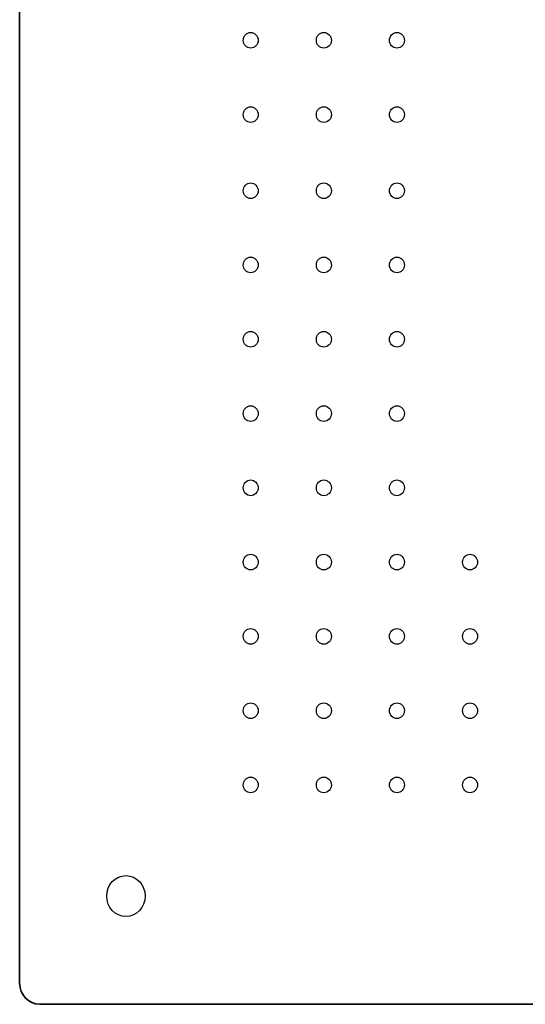
# Model space of a CAD drawing. Units: inches. Extents: x -12.8 to 12.8, y -12.8 to 12.8.
# Drawn here: x -12.8 to -6.3, y -12.8 to -0.2 of the extents above; entities that cross this region are included whole.
import ezdxf

# ---------------------------------------------------------------- set-up
doc = ezdxf.new("R2010")
doc.units = ezdxf.units.IN
doc.header["$MEASUREMENT"] = 0
doc.layers.add('Layer 1', color=7, linetype='Continuous')

msp = doc.modelspace()

# ---------------------------------------------------------------- linework, layer by layer
at = {"layer": 'Layer 1', "color": 250, "lineweight": 35}
msp.add_lwpolyline([(8.826, -12.793), (-12.537, -12.793), (-12.588, -12.787), (-12.636, -12.771), (-12.68, -12.746), (-12.718, -12.713), (-12.749, -12.673), (-12.773, -12.628), (-12.787, -12.577), (-12.793, -12.523), (-12.793, 10.022), (-12.787, 10.076), (-12.773, 10.127), (-12.749, 10.172), (-12.718, 10.212), (-12.68, 10.246), (-12.636, 10.27), (-12.588, 10.286), (-12.537, 10.292), (-12.537, 10.292), (8.826, 10.292)], dxfattribs=at)
at = {"layer": 'Layer 1', "lineweight": 25}
for points in [[(-9.828, -0.327), (-9.808, -0.329), (-9.79, -0.335), (-9.774, -0.344), (-9.76, -0.357), (-9.748, -0.372), (-9.739, -0.389), (-9.734, -0.408), (-9.732, -0.428), (-9.734, -0.448), (-9.739, -0.467), (-9.748, -0.484), (-9.76, -0.499), (-9.774, -0.511), (-9.79, -0.521), (-9.808, -0.526), (-9.828, -0.528), (-9.847, -0.526), (-9.865, -0.521), (-9.881, -0.511), (-9.896, -0.499), (-9.907, -0.484), (-9.916, -0.467), (-9.922, -0.448), (-9.924, -0.428), (-9.922, -0.408), (-9.916, -0.389), (-9.907, -0.372), (-9.896, -0.357), (-9.881, -0.344), (-9.865, -0.335), (-9.847, -0.329), (-9.828, -0.327)], [(-8.889, -0.327), (-8.87, -0.329), (-8.852, -0.335), (-8.836, -0.344), (-8.822, -0.357), (-8.81, -0.372), (-8.801, -0.389), (-8.795, -0.408), (-8.793, -0.428), (-8.795, -0.448), (-8.801, -0.467), (-8.81, -0.484), (-8.822, -0.499), (-8.836, -0.511), (-8.852, -0.521), (-8.87, -0.526), (-8.889, -0.528), (-8.909, -0.526), (-8.927, -0.521), (-8.943, -0.511), (-8.957, -0.499), (-8.969, -0.484), (-8.978, -0.467), (-8.983, -0.448), (-8.985, -0.428), (-8.983, -0.408), (-8.978, -0.389), (-8.969, -0.372), (-8.957, -0.357), (-8.943, -0.344), (-8.927, -0.335), (-8.909, -0.329), (-8.889, -0.327)], [(-7.951, -0.327), (-7.932, -0.329), (-7.914, -0.335), (-7.898, -0.344), (-7.883, -0.357), (-7.872, -0.372), (-7.863, -0.389), (-7.857, -0.408), (-7.855, -0.428), (-7.857, -0.448), (-7.863, -0.467), (-7.872, -0.484), (-7.883, -0.499), (-7.898, -0.511), (-7.914, -0.521), (-7.932, -0.526), (-7.951, -0.528), (-7.971, -0.526), (-7.989, -0.521), (-8.005, -0.511), (-8.019, -0.499), (-8.031, -0.484), (-8.04, -0.467), (-8.045, -0.448), (-8.047, -0.428), (-8.045, -0.408), (-8.04, -0.389), (-8.031, -0.372), (-8.019, -0.357), (-8.005, -0.344), (-7.989, -0.335), (-7.971, -0.329), (-7.951, -0.327)], [(-9.828, -1.28), (-9.808, -1.282), (-9.79, -1.288), (-9.774, -1.297), (-9.76, -1.309), (-9.748, -1.324), (-9.739, -1.341), (-9.734, -1.36), (-9.732, -1.381), (-9.734, -1.401), (-9.739, -1.42), (-9.748, -1.437), (-9.76, -1.452), (-9.774, -1.464), (-9.79, -1.473), (-9.808, -1.479), (-9.828, -1.481), (-9.847, -1.479), (-9.865, -1.473), (-9.881, -1.464), (-9.896, -1.452), (-9.907, -1.437), (-9.916, -1.42), (-9.922, -1.401), (-9.924, -1.381), (-9.922, -1.36), (-9.916, -1.341), (-9.907, -1.324), (-9.896, -1.309), (-9.881, -1.297), (-9.865, -1.288), (-9.847, -1.282), (-9.828, -1.28)], [(-8.889, -1.28), (-8.87, -1.282), (-8.852, -1.288), (-8.836, -1.297), (-8.822, -1.309), (-8.81, -1.324), (-8.801, -1.341), (-8.795, -1.36), (-8.793, -1.381), (-8.795, -1.401), (-8.801, -1.42), (-8.81, -1.437), (-8.822, -1.452), (-8.836, -1.464), (-8.852, -1.473), (-8.87, -1.479), (-8.889, -1.481), (-8.909, -1.479), (-8.927, -1.473), (-8.943, -1.464), (-8.957, -1.452), (-8.969, -1.437), (-8.978, -1.42), (-8.983, -1.401), (-8.985, -1.381), (-8.983, -1.36), (-8.978, -1.341), (-8.969, -1.324), (-8.957, -1.309), (-8.943, -1.297), (-8.927, -1.288), (-8.909, -1.282), (-8.889, -1.28)], [(-7.951, -1.28), (-7.932, -1.282), (-7.914, -1.288), (-7.898, -1.297), (-7.883, -1.309), (-7.872, -1.324), (-7.863, -1.341), (-7.857, -1.36), (-7.855, -1.381), (-7.857, -1.401), (-7.863, -1.42), (-7.872, -1.437), (-7.883, -1.452), (-7.898, -1.464), (-7.914, -1.473), (-7.932, -1.479), (-7.951, -1.481), (-7.971, -1.479), (-7.989, -1.473), (-8.005, -1.464), (-8.019, -1.452), (-8.031, -1.437), (-8.04, -1.42), (-8.045, -1.401), (-8.047, -1.381), (-8.045, -1.36), (-8.04, -1.341), (-8.031, -1.324), (-8.019, -1.309), (-8.005, -1.297), (-7.989, -1.288), (-7.971, -1.282), (-7.951, -1.28)], [(-9.828, -2.256), (-9.808, -2.259), (-9.79, -2.264), (-9.774, -2.274), (-9.76, -2.286), (-9.748, -2.301), (-9.739, -2.318), (-9.734, -2.337), (-9.732, -2.357), (-9.734, -2.377), (-9.739, -2.396), (-9.748, -2.413), (-9.76, -2.428), (-9.774, -2.44), (-9.79, -2.45), (-9.808, -2.456), (-9.828, -2.458), (-9.847, -2.456), (-9.865, -2.45), (-9.881, -2.44), (-9.896, -2.428), (-9.907, -2.413), (-9.916, -2.396), (-9.922, -2.377), (-9.924, -2.357), (-9.922, -2.337), (-9.916, -2.318), (-9.907, -2.301), (-9.896, -2.286), (-9.881, -2.274), (-9.865, -2.264), (-9.847, -2.259), (-9.828, -2.256)], [(-8.889, -2.256), (-8.87, -2.259), (-8.852, -2.264), (-8.836, -2.274), (-8.822, -2.286), (-8.81, -2.301), (-8.801, -2.318), (-8.795, -2.337), (-8.793, -2.357), (-8.795, -2.377), (-8.801, -2.396), (-8.81, -2.413), (-8.822, -2.428), (-8.836, -2.44), (-8.852, -2.45), (-8.87, -2.456), (-8.889, -2.458), (-8.909, -2.456), (-8.927, -2.45), (-8.943, -2.44), (-8.957, -2.428), (-8.969, -2.413), (-8.978, -2.396), (-8.983, -2.377), (-8.985, -2.357), (-8.983, -2.337), (-8.978, -2.318), (-8.969, -2.301), (-8.957, -2.286), (-8.943, -2.274), (-8.927, -2.264), (-8.909, -2.259), (-8.889, -2.256)], [(-7.951, -2.256), (-7.932, -2.259), (-7.914, -2.264), (-7.898, -2.274), (-7.883, -2.286), (-7.872, -2.301), (-7.863, -2.318), (-7.857, -2.337), (-7.855, -2.357), (-7.857, -2.377), (-7.863, -2.396), (-7.872, -2.413), (-7.883, -2.428), (-7.898, -2.44), (-7.914, -2.45), (-7.932, -2.456), (-7.951, -2.458), (-7.971, -2.456), (-7.989, -2.45), (-8.005, -2.44), (-8.019, -2.428), (-8.031, -2.413), (-8.04, -2.396), (-8.045, -2.377), (-8.047, -2.357), (-8.045, -2.337), (-8.04, -2.318), (-8.031, -2.301), (-8.019, -2.286), (-8.005, -2.274), (-7.989, -2.264), (-7.971, -2.259), (-7.951, -2.256)], [(-9.828, -3.209), (-9.808, -3.211), (-9.79, -3.217), (-9.774, -3.226), (-9.76, -3.239), (-9.748, -3.254), (-9.739, -3.271), (-9.734, -3.29), (-9.732, -3.31), (-9.734, -3.33), (-9.739, -3.349), (-9.748, -3.366), (-9.76, -3.381), (-9.774, -3.393), (-9.79, -3.402), (-9.808, -3.408), (-9.828, -3.41), (-9.847, -3.408), (-9.865, -3.402), (-9.881, -3.393), (-9.896, -3.381), (-9.907, -3.366), (-9.916, -3.349), (-9.922, -3.33), (-9.924, -3.31), (-9.922, -3.29), (-9.916, -3.271), (-9.907, -3.254), (-9.896, -3.239), (-9.881, -3.226), (-9.865, -3.217), (-9.847, -3.211), (-9.828, -3.209)], [(-8.889, -3.209), (-8.87, -3.211), (-8.852, -3.217), (-8.836, -3.226), (-8.822, -3.239), (-8.81, -3.254), (-8.801, -3.271), (-8.795, -3.29), (-8.793, -3.31), (-8.795, -3.33), (-8.801, -3.349), (-8.81, -3.366), (-8.822, -3.381), (-8.836, -3.393), (-8.852, -3.402), (-8.87, -3.408), (-8.889, -3.41), (-8.909, -3.408), (-8.927, -3.402), (-8.943, -3.393), (-8.957, -3.381), (-8.969, -3.366), (-8.978, -3.349), (-8.983, -3.33), (-8.985, -3.31), (-8.983, -3.29), (-8.978, -3.271), (-8.969, -3.254), (-8.957, -3.239), (-8.943, -3.226), (-8.927, -3.217), (-8.909, -3.211), (-8.889, -3.209)], [(-7.951, -3.209), (-7.932, -3.211), (-7.914, -3.217), (-7.898, -3.226), (-7.883, -3.239), (-7.872, -3.254), (-7.863, -3.271), (-7.857, -3.29), (-7.855, -3.31), (-7.857, -3.33), (-7.863, -3.349), (-7.872, -3.366), (-7.883, -3.381), (-7.898, -3.393), (-7.914, -3.402), (-7.932, -3.408), (-7.951, -3.41), (-7.971, -3.408), (-7.989, -3.402), (-8.005, -3.393), (-8.019, -3.381), (-8.031, -3.366), (-8.04, -3.349), (-8.045, -3.33), (-8.047, -3.31), (-8.045, -3.29), (-8.04, -3.271), (-8.031, -3.254), (-8.019, -3.239), (-8.005, -3.226), (-7.989, -3.217), (-7.971, -3.211), (-7.951, -3.209)], [(-9.828, -4.162), (-9.808, -4.164), (-9.79, -4.17), (-9.774, -4.179), (-9.76, -4.191), (-9.748, -4.206), (-9.739, -4.223), (-9.734, -4.242), (-9.732, -4.263), (-9.734, -4.283), (-9.739, -4.302), (-9.748, -4.319), (-9.76, -4.334), (-9.774, -4.346), (-9.79, -4.355), (-9.808, -4.361), (-9.828, -4.363), (-9.847, -4.361), (-9.865, -4.355), (-9.881, -4.346), (-9.896, -4.334), (-9.907, -4.319), (-9.916, -4.302), (-9.922, -4.283), (-9.924, -4.263), (-9.922, -4.242), (-9.916, -4.223), (-9.907, -4.206), (-9.896, -4.191), (-9.881, -4.179), (-9.865, -4.17), (-9.847, -4.164), (-9.828, -4.162)], [(-8.889, -4.162), (-8.87, -4.164), (-8.852, -4.17), (-8.836, -4.179), (-8.822, -4.191), (-8.81, -4.206), (-8.801, -4.223), (-8.795, -4.242), (-8.793, -4.263), (-8.795, -4.283), (-8.801, -4.302), (-8.81, -4.319), (-8.822, -4.334), (-8.836, -4.346), (-8.852, -4.355), (-8.87, -4.361), (-8.889, -4.363), (-8.909, -4.361), (-8.927, -4.355), (-8.943, -4.346), (-8.957, -4.334), (-8.969, -4.319), (-8.978, -4.302), (-8.983, -4.283), (-8.985, -4.263), (-8.983, -4.242), (-8.978, -4.223), (-8.969, -4.206), (-8.957, -4.191), (-8.943, -4.179), (-8.927, -4.17), (-8.909, -4.164), (-8.889, -4.162)], [(-7.951, -4.162), (-7.932, -4.164), (-7.914, -4.17), (-7.898, -4.179), (-7.883, -4.191), (-7.872, -4.206), (-7.863, -4.223), (-7.857, -4.242), (-7.855, -4.263), (-7.857, -4.283), (-7.863, -4.302), (-7.872, -4.319), (-7.883, -4.334), (-7.898, -4.346), (-7.914, -4.355), (-7.932, -4.361), (-7.951, -4.363), (-7.971, -4.361), (-7.989, -4.355), (-8.005, -4.346), (-8.019, -4.334), (-8.031, -4.319), (-8.04, -4.302), (-8.045, -4.283), (-8.047, -4.263), (-8.045, -4.242), (-8.04, -4.223), (-8.031, -4.206), (-8.019, -4.191), (-8.005, -4.179), (-7.989, -4.17), (-7.971, -4.164), (-7.951, -4.162)], [(-9.828, -5.115), (-9.808, -5.117), (-9.79, -5.123), (-9.774, -5.132), (-9.76, -5.144), (-9.748, -5.159), (-9.739, -5.176), (-9.734, -5.195), (-9.732, -5.215), (-9.734, -5.236), (-9.739, -5.254), (-9.748, -5.271), (-9.76, -5.286), (-9.774, -5.299), (-9.79, -5.308), (-9.808, -5.314), (-9.828, -5.316), (-9.847, -5.314), (-9.865, -5.308), (-9.881, -5.299), (-9.896, -5.286), (-9.907, -5.271), (-9.916, -5.254), (-9.922, -5.236), (-9.924, -5.215), (-9.922, -5.195), (-9.916, -5.176), (-9.907, -5.159), (-9.896, -5.144), (-9.881, -5.132), (-9.865, -5.123), (-9.847, -5.117), (-9.828, -5.115)], [(-8.889, -5.115), (-8.87, -5.117), (-8.852, -5.123), (-8.836, -5.132), (-8.822, -5.144), (-8.81, -5.159), (-8.801, -5.176), (-8.795, -5.195), (-8.793, -5.215), (-8.795, -5.236), (-8.801, -5.254), (-8.81, -5.271), (-8.822, -5.286), (-8.836, -5.299), (-8.852, -5.308), (-8.87, -5.314), (-8.889, -5.316), (-8.909, -5.314), (-8.927, -5.308), (-8.943, -5.299), (-8.957, -5.286), (-8.969, -5.271), (-8.978, -5.254), (-8.983, -5.236), (-8.985, -5.215), (-8.983, -5.195), (-8.978, -5.176), (-8.969, -5.159), (-8.957, -5.144), (-8.943, -5.132), (-8.927, -5.123), (-8.909, -5.117), (-8.889, -5.115)], [(-7.951, -5.115), (-7.932, -5.117), (-7.914, -5.123), (-7.898, -5.132), (-7.883, -5.144), (-7.872, -5.159), (-7.863, -5.176), (-7.857, -5.195), (-7.855, -5.215), (-7.857, -5.236), (-7.863, -5.254), (-7.872, -5.271), (-7.883, -5.286), (-7.898, -5.299), (-7.914, -5.308), (-7.932, -5.314), (-7.951, -5.316), (-7.971, -5.314), (-7.989, -5.308), (-8.005, -5.299), (-8.019, -5.286), (-8.031, -5.271), (-8.04, -5.254), (-8.045, -5.236), (-8.047, -5.215), (-8.045, -5.195), (-8.04, -5.176), (-8.031, -5.159), (-8.019, -5.144), (-8.005, -5.132), (-7.989, -5.123), (-7.971, -5.117), (-7.951, -5.115)], [(-9.828, -6.067), (-9.808, -6.069), (-9.79, -6.075), (-9.774, -6.085), (-9.76, -6.097), (-9.748, -6.112), (-9.739, -6.129), (-9.734, -6.148), (-9.732, -6.168), (-9.734, -6.188), (-9.739, -6.207), (-9.748, -6.224), (-9.76, -6.239), (-9.774, -6.251), (-9.79, -6.261), (-9.808, -6.267), (-9.828, -6.269), (-9.847, -6.267), (-9.865, -6.261), (-9.881, -6.251), (-9.896, -6.239), (-9.907, -6.224), (-9.916, -6.207), (-9.922, -6.188), (-9.924, -6.168), (-9.922, -6.148), (-9.916, -6.129), (-9.907, -6.112), (-9.896, -6.097), (-9.881, -6.085), (-9.865, -6.075), (-9.847, -6.069), (-9.828, -6.067)], [(-8.889, -6.067), (-8.87, -6.069), (-8.852, -6.075), (-8.836, -6.085), (-8.822, -6.097), (-8.81, -6.112), (-8.801, -6.129), (-8.795, -6.148), (-8.793, -6.168), (-8.795, -6.188), (-8.801, -6.207), (-8.81, -6.224), (-8.822, -6.239), (-8.836, -6.251), (-8.852, -6.261), (-8.87, -6.267), (-8.889, -6.269), (-8.909, -6.267), (-8.927, -6.261), (-8.943, -6.251), (-8.957, -6.239), (-8.969, -6.224), (-8.978, -6.207), (-8.983, -6.188), (-8.985, -6.168), (-8.983, -6.148), (-8.978, -6.129), (-8.969, -6.112), (-8.957, -6.097), (-8.943, -6.085), (-8.927, -6.075), (-8.909, -6.069), (-8.889, -6.067)], [(-7.951, -6.067), (-7.932, -6.069), (-7.914, -6.075), (-7.898, -6.085), (-7.883, -6.097), (-7.872, -6.112), (-7.863, -6.129), (-7.857, -6.148), (-7.855, -6.168), (-7.857, -6.188), (-7.863, -6.207), (-7.872, -6.224), (-7.883, -6.239), (-7.898, -6.251), (-7.914, -6.261), (-7.932, -6.267), (-7.951, -6.269), (-7.971, -6.267), (-7.989, -6.261), (-8.005, -6.251), (-8.019, -6.239), (-8.031, -6.224), (-8.04, -6.207), (-8.045, -6.188), (-8.047, -6.168), (-8.045, -6.148), (-8.04, -6.129), (-8.031, -6.112), (-8.019, -6.097), (-8.005, -6.085), (-7.989, -6.075), (-7.971, -6.069), (-7.951, -6.067)], [(-9.828, -7.02), (-9.808, -7.022), (-9.79, -7.028), (-9.774, -7.037), (-9.76, -7.05), (-9.748, -7.064), (-9.739, -7.082), (-9.734, -7.1), (-9.732, -7.121), (-9.734, -7.141), (-9.739, -7.16), (-9.748, -7.177), (-9.76, -7.192), (-9.774, -7.204), (-9.79, -7.213), (-9.808, -7.219), (-9.828, -7.221), (-9.847, -7.219), (-9.865, -7.213), (-9.881, -7.204), (-9.896, -7.192), (-9.907, -7.177), (-9.916, -7.16), (-9.922, -7.141), (-9.924, -7.121), (-9.922, -7.1), (-9.916, -7.082), (-9.907, -7.064), (-9.896, -7.05), (-9.881, -7.037), (-9.865, -7.028), (-9.847, -7.022), (-9.828, -7.02)], [(-8.889, -7.02), (-8.87, -7.022), (-8.852, -7.028), (-8.836, -7.037), (-8.822, -7.05), (-8.81, -7.064), (-8.801, -7.082), (-8.795, -7.1), (-8.793, -7.121), (-8.795, -7.141), (-8.801, -7.16), (-8.81, -7.177), (-8.822, -7.192), (-8.836, -7.204), (-8.852, -7.213), (-8.87, -7.219), (-8.889, -7.221), (-8.909, -7.219), (-8.927, -7.213), (-8.943, -7.204), (-8.957, -7.192), (-8.969, -7.177), (-8.978, -7.16), (-8.983, -7.141), (-8.985, -7.121), (-8.983, -7.1), (-8.978, -7.082), (-8.969, -7.064), (-8.957, -7.05), (-8.943, -7.037), (-8.927, -7.028), (-8.909, -7.022), (-8.889, -7.02)], [(-7.951, -7.02), (-7.932, -7.022), (-7.914, -7.028), (-7.898, -7.037), (-7.883, -7.05), (-7.872, -7.064), (-7.863, -7.082), (-7.857, -7.1), (-7.855, -7.121), (-7.857, -7.141), (-7.863, -7.16), (-7.872, -7.177), (-7.883, -7.192), (-7.898, -7.204), (-7.914, -7.213), (-7.932, -7.219), (-7.951, -7.221), (-7.971, -7.219), (-7.989, -7.213), (-8.005, -7.204), (-8.019, -7.192), (-8.031, -7.177), (-8.04, -7.16), (-8.045, -7.141), (-8.047, -7.121), (-8.045, -7.1), (-8.04, -7.082), (-8.031, -7.064), (-8.019, -7.05), (-8.005, -7.037), (-7.989, -7.028), (-7.971, -7.022), (-7.951, -7.02)], [(-7.013, -7.02), (-6.994, -7.022), (-6.976, -7.028), (-6.959, -7.037), (-6.945, -7.05), (-6.933, -7.064), (-6.925, -7.082), (-6.919, -7.1), (-6.917, -7.121), (-6.919, -7.141), (-6.925, -7.16), (-6.933, -7.177), (-6.945, -7.192), (-6.959, -7.204), (-6.976, -7.213), (-6.994, -7.219), (-7.013, -7.221), (-7.032, -7.219), (-7.05, -7.213), (-7.067, -7.204), (-7.081, -7.192), (-7.093, -7.177), (-7.101, -7.16), (-7.107, -7.141), (-7.109, -7.121), (-7.107, -7.1), (-7.101, -7.082), (-7.093, -7.064), (-7.081, -7.05), (-7.067, -7.037), (-7.05, -7.028), (-7.032, -7.022), (-7.013, -7.02)], [(-9.828, -7.973), (-9.808, -7.975), (-9.79, -7.981), (-9.774, -7.99), (-9.76, -8.002), (-9.748, -8.017), (-9.739, -8.034), (-9.734, -8.053), (-9.732, -8.073), (-9.734, -8.094), (-9.739, -8.113), (-9.748, -8.13), (-9.76, -8.145), (-9.774, -8.157), (-9.79, -8.166), (-9.808, -8.172), (-9.828, -8.174), (-9.847, -8.172), (-9.865, -8.166), (-9.881, -8.157), (-9.896, -8.145), (-9.907, -8.13), (-9.916, -8.113), (-9.922, -8.094), (-9.924, -8.073), (-9.922, -8.053), (-9.916, -8.034), (-9.907, -8.017), (-9.896, -8.002), (-9.881, -7.99), (-9.865, -7.981), (-9.847, -7.975), (-9.828, -7.973)], [(-8.889, -7.973), (-8.87, -7.975), (-8.852, -7.981), (-8.836, -7.99), (-8.822, -8.002), (-8.81, -8.017), (-8.801, -8.034), (-8.795, -8.053), (-8.793, -8.073), (-8.795, -8.094), (-8.801, -8.113), (-8.81, -8.13), (-8.822, -8.145), (-8.836, -8.157), (-8.852, -8.166), (-8.87, -8.172), (-8.889, -8.174), (-8.909, -8.172), (-8.927, -8.166), (-8.943, -8.157), (-8.957, -8.145), (-8.969, -8.13), (-8.978, -8.113), (-8.983, -8.094), (-8.985, -8.073), (-8.983, -8.053), (-8.978, -8.034), (-8.969, -8.017), (-8.957, -8.002), (-8.943, -7.99), (-8.927, -7.981), (-8.909, -7.975), (-8.889, -7.973)], [(-7.951, -7.973), (-7.932, -7.975), (-7.914, -7.981), (-7.898, -7.99), (-7.883, -8.002), (-7.872, -8.017), (-7.863, -8.034), (-7.857, -8.053), (-7.855, -8.073), (-7.857, -8.094), (-7.863, -8.113), (-7.872, -8.13), (-7.883, -8.145), (-7.898, -8.157), (-7.914, -8.166), (-7.932, -8.172), (-7.951, -8.174), (-7.971, -8.172), (-7.989, -8.166), (-8.005, -8.157), (-8.019, -8.145), (-8.031, -8.13), (-8.04, -8.113), (-8.045, -8.094), (-8.047, -8.073), (-8.045, -8.053), (-8.04, -8.034), (-8.031, -8.017), (-8.019, -8.002), (-8.005, -7.99), (-7.989, -7.981), (-7.971, -7.975), (-7.951, -7.973)], [(-7.013, -7.973), (-6.994, -7.975), (-6.976, -7.981), (-6.959, -7.99), (-6.945, -8.002), (-6.933, -8.017), (-6.925, -8.034), (-6.919, -8.053), (-6.917, -8.073), (-6.919, -8.094), (-6.925, -8.113), (-6.933, -8.13), (-6.945, -8.145), (-6.959, -8.157), (-6.976, -8.166), (-6.994, -8.172), (-7.013, -8.174), (-7.032, -8.172), (-7.05, -8.166), (-7.067, -8.157), (-7.081, -8.145), (-7.093, -8.13), (-7.101, -8.113), (-7.107, -8.094), (-7.109, -8.073), (-7.107, -8.053), (-7.101, -8.034), (-7.093, -8.017), (-7.081, -8.002), (-7.067, -7.99), (-7.05, -7.981), (-7.032, -7.975), (-7.013, -7.973)], [(-9.828, -8.926), (-9.808, -8.928), (-9.79, -8.933), (-9.774, -8.943), (-9.76, -8.955), (-9.748, -8.97), (-9.739, -8.987), (-9.734, -9.006), (-9.732, -9.026), (-9.734, -9.046), (-9.739, -9.065), (-9.748, -9.082), (-9.76, -9.097), (-9.774, -9.11), (-9.79, -9.119), (-9.808, -9.125), (-9.828, -9.127), (-9.847, -9.125), (-9.865, -9.119), (-9.881, -9.11), (-9.896, -9.097), (-9.907, -9.082), (-9.916, -9.065), (-9.922, -9.046), (-9.924, -9.026), (-9.922, -9.006), (-9.916, -8.987), (-9.907, -8.97), (-9.896, -8.955), (-9.881, -8.943), (-9.865, -8.933), (-9.847, -8.928), (-9.828, -8.926)], [(-8.889, -8.926), (-8.87, -8.928), (-8.852, -8.933), (-8.836, -8.943), (-8.822, -8.955), (-8.81, -8.97), (-8.801, -8.987), (-8.795, -9.006), (-8.793, -9.026), (-8.795, -9.046), (-8.801, -9.065), (-8.81, -9.082), (-8.822, -9.097), (-8.836, -9.11), (-8.852, -9.119), (-8.87, -9.125), (-8.889, -9.127), (-8.909, -9.125), (-8.927, -9.119), (-8.943, -9.11), (-8.957, -9.097), (-8.969, -9.082), (-8.978, -9.065), (-8.983, -9.046), (-8.985, -9.026), (-8.983, -9.006), (-8.978, -8.987), (-8.969, -8.97), (-8.957, -8.955), (-8.943, -8.943), (-8.927, -8.933), (-8.909, -8.928), (-8.889, -8.926)], [(-7.951, -8.926), (-7.932, -8.928), (-7.914, -8.933), (-7.898, -8.943), (-7.883, -8.955), (-7.872, -8.97), (-7.863, -8.987), (-7.857, -9.006), (-7.855, -9.026), (-7.857, -9.046), (-7.863, -9.065), (-7.872, -9.082), (-7.883, -9.097), (-7.898, -9.11), (-7.914, -9.119), (-7.932, -9.125), (-7.951, -9.127), (-7.971, -9.125), (-7.989, -9.119), (-8.005, -9.11), (-8.019, -9.097), (-8.031, -9.082), (-8.04, -9.065), (-8.045, -9.046), (-8.047, -9.026), (-8.045, -9.006), (-8.04, -8.987), (-8.031, -8.97), (-8.019, -8.955), (-8.005, -8.943), (-7.989, -8.933), (-7.971, -8.928), (-7.951, -8.926)], [(-7.013, -8.926), (-6.994, -8.928), (-6.976, -8.933), (-6.959, -8.943), (-6.945, -8.955), (-6.933, -8.97), (-6.925, -8.987), (-6.919, -9.006), (-6.917, -9.026), (-6.919, -9.046), (-6.925, -9.065), (-6.933, -9.082), (-6.945, -9.097), (-6.959, -9.11), (-6.976, -9.119), (-6.994, -9.125), (-7.013, -9.127), (-7.032, -9.125), (-7.05, -9.119), (-7.067, -9.11), (-7.081, -9.097), (-7.093, -9.082), (-7.101, -9.065), (-7.107, -9.046), (-7.109, -9.026), (-7.107, -9.006), (-7.101, -8.987), (-7.093, -8.97), (-7.081, -8.955), (-7.067, -8.943), (-7.05, -8.933), (-7.032, -8.928), (-7.013, -8.926)], [(-9.828, -9.878), (-9.808, -9.88), (-9.79, -9.886), (-9.774, -9.895), (-9.76, -9.908), (-9.748, -9.923), (-9.739, -9.94), (-9.734, -9.959), (-9.732, -9.979), (-9.734, -9.999), (-9.739, -10.018), (-9.748, -10.035), (-9.76, -10.05), (-9.774, -10.062), (-9.79, -10.072), (-9.808, -10.077), (-9.828, -10.079), (-9.847, -10.077), (-9.865, -10.072), (-9.881, -10.062), (-9.896, -10.05), (-9.907, -10.035), (-9.916, -10.018), (-9.922, -9.999), (-9.924, -9.979), (-9.922, -9.959), (-9.916, -9.94), (-9.907, -9.923), (-9.896, -9.908), (-9.881, -9.895), (-9.865, -9.886), (-9.847, -9.88), (-9.828, -9.878)], [(-8.889, -9.878), (-8.87, -9.88), (-8.852, -9.886), (-8.836, -9.895), (-8.822, -9.908), (-8.81, -9.923), (-8.801, -9.94), (-8.795, -9.959), (-8.793, -9.979), (-8.795, -9.999), (-8.801, -10.018), (-8.81, -10.035), (-8.822, -10.05), (-8.836, -10.062), (-8.852, -10.072), (-8.87, -10.077), (-8.889, -10.079), (-8.909, -10.077), (-8.927, -10.072), (-8.943, -10.062), (-8.957, -10.05), (-8.969, -10.035), (-8.978, -10.018), (-8.983, -9.999), (-8.985, -9.979), (-8.983, -9.959), (-8.978, -9.94), (-8.969, -9.923), (-8.957, -9.908), (-8.943, -9.895), (-8.927, -9.886), (-8.909, -9.88), (-8.889, -9.878)], [(-7.951, -9.878), (-7.932, -9.88), (-7.914, -9.886), (-7.898, -9.895), (-7.883, -9.908), (-7.872, -9.923), (-7.863, -9.94), (-7.857, -9.959), (-7.855, -9.979), (-7.857, -9.999), (-7.863, -10.018), (-7.872, -10.035), (-7.883, -10.05), (-7.898, -10.062), (-7.914, -10.072), (-7.932, -10.077), (-7.951, -10.079), (-7.971, -10.077), (-7.989, -10.072), (-8.005, -10.062), (-8.019, -10.05), (-8.031, -10.035), (-8.04, -10.018), (-8.045, -9.999), (-8.047, -9.979), (-8.045, -9.959), (-8.04, -9.94), (-8.031, -9.923), (-8.019, -9.908), (-8.005, -9.895), (-7.989, -9.886), (-7.971, -9.88), (-7.951, -9.878)], [(-7.013, -9.878), (-6.994, -9.88), (-6.976, -9.886), (-6.959, -9.895), (-6.945, -9.908), (-6.933, -9.923), (-6.925, -9.94), (-6.919, -9.959), (-6.917, -9.979), (-6.919, -9.999), (-6.925, -10.018), (-6.933, -10.035), (-6.945, -10.05), (-6.959, -10.062), (-6.976, -10.072), (-6.994, -10.077), (-7.013, -10.079), (-7.032, -10.077), (-7.05, -10.072), (-7.067, -10.062), (-7.081, -10.05), (-7.093, -10.035), (-7.101, -10.018), (-7.107, -9.999), (-7.109, -9.979), (-7.107, -9.959), (-7.101, -9.94), (-7.093, -9.923), (-7.081, -9.908), (-7.067, -9.895), (-7.05, -9.886), (-7.032, -9.88), (-7.013, -9.878)], [(-11.43, -11.141), (-11.38, -11.147), (-11.334, -11.162), (-11.292, -11.186), (-11.255, -11.219), (-11.225, -11.257), (-11.203, -11.302), (-11.188, -11.352), (-11.183, -11.405), (-11.188, -11.458), (-11.203, -11.507), (-11.225, -11.552), (-11.255, -11.591), (-11.292, -11.623), (-11.334, -11.647), (-11.38, -11.662), (-11.43, -11.668), (-11.479, -11.662), (-11.526, -11.647), (-11.567, -11.623), (-11.604, -11.591), (-11.634, -11.552), (-11.657, -11.507), (-11.671, -11.458), (-11.676, -11.405), (-11.671, -11.352), (-11.657, -11.302), (-11.634, -11.257), (-11.604, -11.219), (-11.567, -11.186), (-11.526, -11.162), (-11.479, -11.147), (-11.43, -11.141)]]:
    msp.add_lwpolyline(points, close=True, dxfattribs=at)

doc.saveas('drawing.dxf')
